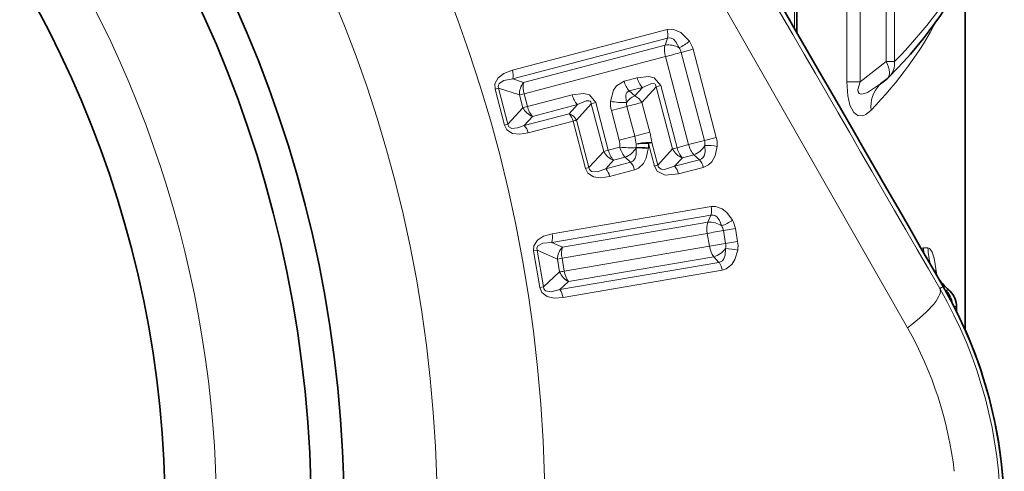
# Model space of a CAD drawing. Extents: x 0 to 210, y 0 to 297.
# Drawn here: x 64 to 70, y 162 to 165 of the extents above; entities that cross this region are included whole.
import ezdxf

# ---------------------------------------------------------------- set-up
doc = ezdxf.new("R2010")
doc.units = 0

msp = doc.modelspace()

# ---------------------------------------------------------------- linework, layer by layer
at = {"color": 7, "lineweight": 13}
for p, q in [((68.9904, 166.6332), (68.9904, 165.1831)), ((69.3481, 164.8201), (69.3481, 165.6627)), ((69.4388, 164.8201), (69.4388, 165.6627)), ((69.6173, 164.9585), (69.6173, 165.5933)), ((69.6733, 164.9585), (69.6733, 165.5933)), ((67.0586, 164.8987), (68.1171, 165.1774)), ((67.0611, 164.8393), (68.1197, 165.1182)), ((68.1034, 165.0703), (67.135, 164.8154)), ((68.1034, 165.0703), (68.1197, 165.1182)), ((68.2958, 165.0422), (68.2147, 165.0208)), ((68.2147, 165.0208), (68.3734, 164.4178)), ((68.2958, 165.0422), (68.4545, 164.4391)), ((68.1066, 164.9922), (67.1381, 164.7372)), ((68.2652, 164.3895), (68.1066, 164.9922)), ((69.6173, 164.9585), (69.4388, 164.8201)), ((69.6733, 164.9585), (69.6173, 164.9585)), ((67.135, 164.8154), (67.0611, 164.8393)), ((67.913, 164.8481), (67.8229, 164.8244)), ((69.4388, 164.8201), (69.3481, 164.8201)), ((66.9403, 164.7701), (66.9636, 164.7757)), ((67.0052, 164.5237), (66.9403, 164.7701)), ((67.1071, 164.7295), (66.9636, 164.7757)), ((67.0284, 164.5296), (66.9636, 164.7757)), ((67.1071, 164.7295), (67.1381, 164.7372)), ((67.1381, 164.7372), (67.161, 164.6501)), ((67.9481, 164.7809), (67.858, 164.7572)), ((67.858, 164.7572), (67.8957, 164.723)), ((67.8957, 164.723), (67.9481, 164.7809)), ((67.9454, 164.6781), (68.0431, 164.7865)), ((68.0431, 164.7865), (68.074, 164.7944)), ((68.1554, 164.3601), (68.0431, 164.7865)), ((68.1861, 164.3687), (68.074, 164.7944)), ((67.1071, 164.7295), (67.1301, 164.6423)), ((67.4684, 164.731), (67.161, 164.6501)), ((67.4968, 164.5566), (67.5984, 164.6694)), ((67.5984, 164.6694), (67.6293, 164.6774)), ((67.6843, 164.3434), (67.5984, 164.6694)), ((67.7151, 164.3518), (67.6294, 164.6774)), ((67.9454, 164.6781), (67.999, 164.4745)), ((67.0284, 164.5296), (67.1301, 164.6423)), ((67.1401, 164.5207), (67.4471, 164.6015)), ((67.5035, 164.6639), (67.1961, 164.583)), ((67.4471, 164.6015), (67.5035, 164.6639)), ((67.8424, 164.651), (67.736, 164.623)), ((67.7896, 164.4193), (67.736, 164.623)), ((67.8961, 164.4472), (67.8424, 164.651)), ((67.1401, 164.5207), (67.1961, 164.583)), ((67.1666, 164.4697), (67.4736, 164.5506)), ((67.4736, 164.5506), (67.5592, 164.2256)), ((67.4968, 164.5566), (67.5822, 164.2321)), ((67.0052, 164.5237), (67.0284, 164.5296)), ((67.8961, 164.4472), (67.999, 164.4745)), ((67.8961, 164.4472), (67.7896, 164.4193)), ((67.9894, 164.3669), (67.9895, 164.3972)), ((67.9895, 164.3972), (68.0302, 164.2426)), ((68.0126, 164.4036), (68.0533, 164.2491)), ((68.3734, 164.4178), (68.2652, 164.3895)), ((68.4545, 164.4391), (68.3734, 164.4178)), ((67.6843, 164.3434), (67.5822, 164.2321)), ((67.7941, 164.3726), (67.7151, 164.3518)), ((67.9055, 164.3667), (67.9057, 164.3692)), ((67.9057, 164.3695), (67.9058, 164.3931)), ((67.9891, 164.3617), (67.9894, 164.3669)), ((68.1554, 164.3601), (68.0533, 164.2491)), ((68.2652, 164.3895), (68.1861, 164.3687)), ((67.7507, 164.2827), (67.6974, 164.2244)), ((67.6974, 164.2244), (67.868, 164.2692)), ((67.8298, 164.3035), (67.7507, 164.2827)), ((67.868, 164.2692), (67.8298, 164.3035)), ((68.2219, 164.2991), (68.1692, 164.2416)), ((68.1692, 164.2416), (68.3387, 164.2862)), ((68.301, 164.3199), (68.2219, 164.2991)), ((68.301, 164.3199), (68.3387, 164.2862)), ((67.5592, 164.2256), (67.5822, 164.2321)), ((67.7243, 164.1719), (67.8948, 164.2168)), ((68.0302, 164.2426), (68.0533, 164.2491)), ((68.1961, 164.1889), (68.3656, 164.2335)), ((67.3308, 163.7788), (68.4201, 163.9655)), ((67.328, 163.7205), (68.4172, 163.9073)), ((68.3963, 163.859), (67.4021, 163.6886)), ((68.4172, 163.9073), (68.3963, 163.859)), ((68.5853, 163.8152), (68.5026, 163.801)), ((68.5026, 163.801), (68.5178, 163.7122)), ((68.5853, 163.8152), (68.6005, 163.7264)), ((68.3924, 163.7821), (67.3982, 163.6117)), ((68.4076, 163.6934), (68.3924, 163.7821)), ((68.6005, 163.7264), (68.5178, 163.7122)), ((67.204, 163.662), (67.2276, 163.6659)), ((67.204, 163.662), (67.2471, 163.4108)), ((67.2276, 163.6659), (67.3667, 163.6064)), ((67.2276, 163.6659), (67.2706, 163.4151)), ((67.328, 163.7205), (67.4021, 163.6886)), ((68.4076, 163.6934), (67.4134, 163.5229)), ((68.5178, 163.7122), (68.4076, 163.6934)), ((69.9034, 163.6818), (69.8739, 163.682)), ((69.8756, 163.6472), (69.8739, 163.682)), ((67.3667, 163.6064), (67.3982, 163.6117)), ((67.382, 163.5175), (67.3667, 163.6064)), ((67.4134, 163.5229), (67.3982, 163.6117)), ((68.4369, 163.6222), (67.4427, 163.4518)), ((68.4727, 163.5836), (68.4369, 163.6222)), ((67.3834, 163.397), (68.4727, 163.5836)), ((67.4055, 163.3429), (68.4948, 163.5296)), ((67.382, 163.5175), (67.2706, 163.4151)), ((67.2471, 163.4108), (67.2706, 163.4151)), ((67.4427, 163.4518), (67.3834, 163.397)), ((69.984, 163.4046), (70.0075, 163.4182)), ((70.0215, 163.4175), (70.008, 163.4178)), ((70.0152, 163.426), (70.0215, 163.4175)), ((70.0215, 163.4175), (70.0457, 163.3933)), ((70.023, 163.3933), (70.0246, 163.3882)), ((70.0457, 163.3933), (70.023, 163.3933)), ((70.0551, 163.3864), (70.0457, 163.3933)), ((70.0963, 163.2801), (70.0825, 163.2802)), ((70.0963, 163.2801), (70.0993, 163.2801)), ((70.0963, 163.2529), (70.0963, 163.2801))]:
    msp.add_line(p, q, dxfattribs=at)
at = {"color": 7, "lineweight": 35}
for p, q in [((69.0062, 166.6332), (69.0062, 165.1557)), ((70.1574, 165.5602), (70.1574, 163.1229)), ((69.5726, 164.8001), (69.5783, 164.805)), ((69.6234, 164.8401), (69.5783, 164.805)), ((69.6234, 164.8401), (69.6383, 164.8534)), ((70.0152, 163.426), (70.0551, 163.3864)), ((70.0993, 163.2468), (70.0993, 163.2801))]:
    msp.add_line(p, q, dxfattribs=at)
at = {"color": 7, "lineweight": 13}
for points in [[(69.7628, 163.1355), (67.7269, 166.7068), (64.6955, 171.9125)], [(68.1171, 165.1774), (68.1566, 165.1798), (68.2125, 165.1579), (68.2706, 165.0982)], [(68.1197, 165.1182), (68.1352, 165.1201), (68.1457, 165.1181), (68.1604, 165.1107), (68.1784, 165.093), (68.2003, 165.0527)], [(66.9403, 164.7701), (66.9388, 164.8059), (66.9601, 164.8468), (67.001, 164.877), (67.0586, 164.8987)], [(66.9636, 164.7757), (66.9608, 164.7893), (66.967, 164.8072), (66.9995, 164.8279), (67.0611, 164.8393)], [(67.8229, 164.8244), (67.7713, 164.7918), (67.7516, 164.7625), (67.7307, 164.686)], [(68.074, 164.7944), (68.0301, 164.8473), (67.9922, 164.8567), (67.913, 164.8481)], [(68.0431, 164.7865), (68.0393, 164.7995), (68.0348, 164.8039), (68.0262, 164.8072), (68.0069, 164.8062), (67.9481, 164.7809)], [(69.5142, 164.6256), (69.4769, 164.5956), (69.4567, 164.5875), (69.4242, 164.5885), (69.3954, 164.6091), (69.3689, 164.6592), (69.3543, 164.7234), (69.3481, 164.8201)], [(69.5783, 164.805), (69.4893, 164.7474), (69.4595, 164.7369), (69.4453, 164.7358), (69.4335, 164.7396), (69.4257, 164.7502), (69.424, 164.768), (69.4388, 164.8201)], [(67.6293, 164.6774), (67.5863, 164.7298), (67.5484, 164.7396), (67.4684, 164.731)], [(67.858, 164.7572), (67.8419, 164.7468), (67.836, 164.7326), (67.8344, 164.7148), (67.8401, 164.6781)], [(67.5984, 164.6694), (67.5948, 164.6822), (67.5905, 164.6866), (67.582, 164.6901), (67.5628, 164.6892), (67.5035, 164.6639)], [(67.0052, 164.5237), (67.0214, 164.4916), (67.0588, 164.4669), (67.1064, 164.4605), (67.1666, 164.4697)], [(67.0284, 164.5296), (67.0349, 164.5124), (67.0548, 164.5008), (67.094, 164.5035), (67.1401, 164.5207)], [(67.868, 164.2692), (67.8827, 164.2755), (67.8907, 164.2825), (67.8997, 164.2964), (67.9065, 164.3207), (67.9055, 164.3665)], [(67.8948, 164.2168), (67.9214, 164.2281), (67.9562, 164.261), (67.9749, 164.2962), (67.9891, 164.3617)], [(68.3387, 164.2862), (68.3531, 164.2923), (68.3612, 164.2991), (68.3704, 164.3129), (68.3774, 164.3371), (68.3766, 164.383)], [(68.3656, 164.2335), (68.4012, 164.2508), (68.4228, 164.2721), (68.4455, 164.3118), (68.4602, 164.378)], [(67.7243, 164.1719), (67.6646, 164.1625), (67.6145, 164.1685), (67.5756, 164.1934), (67.5592, 164.2256)], [(67.6974, 164.2244), (67.6392, 164.2043), (67.6008, 164.2061), (67.5865, 164.2187), (67.5822, 164.2321)], [(68.1961, 164.1889), (68.1034, 164.1812), (68.0499, 164.2068), (68.0302, 164.2426)], [(68.1692, 164.2416), (68.1004, 164.22), (68.0769, 164.2215), (68.0584, 164.2343), (68.0533, 164.2491)], [(68.4201, 163.9655), (68.4487, 163.9663), (68.4943, 163.9505), (68.526, 163.9259), (68.5658, 163.8718)], [(68.4172, 163.9073), (68.4331, 163.9076), (68.4435, 163.9045), (68.4574, 163.8954), (68.4736, 163.8757), (68.4915, 163.8332)], [(67.3308, 163.7788), (67.2713, 163.7621), (67.2293, 163.7357), (67.2055, 163.6976), (67.204, 163.662)], [(67.328, 163.7205), (67.2659, 163.7144), (67.2332, 163.6968), (67.2259, 163.6797), (67.2276, 163.6659)], [(68.4727, 163.5836), (68.4878, 163.5885), (68.4965, 163.5949), (68.5066, 163.6082), (68.5154, 163.6321), (68.5181, 163.6781)], [(68.4948, 163.5296), (68.522, 163.5384), (68.5598, 163.5685), (68.5814, 163.6022), (68.601, 163.6665)], [(69.9631, 163.4962), (69.9452, 163.6116), (69.9313, 163.6541), (69.9192, 163.6736), (69.9129, 163.6789), (69.9034, 163.6818)], [(67.4055, 163.3429), (67.3439, 163.3389), (67.2955, 163.3497), (67.2603, 163.3778), (67.2471, 163.4108)], [(67.3834, 163.397), (67.3229, 163.3821), (67.2862, 163.3877), (67.2736, 163.4015), (67.2706, 163.4151)]]:
    msp.add_lwpolyline(points, dxfattribs=at)
for radius in [9.875, 9.1364]:
    msp.add_circle((57.4074, 161.8535), radius, dxfattribs=at)
at = {"color": 7, "lineweight": 35}
for radius in [8.5, 8.275, 7.275]:
    msp.add_circle((57.4074, 161.8535), radius, dxfattribs=at)
at = {"color": 7, "lineweight": 13}
for centre, radius, start, end in [((4031.9211, 2456.54), 4577.7084, 209.9381075, 210.0618978), ((57.4074, 161.8535), 7.625, 169.99999, 100.00001), ((68.0023, 165.1422), 0.1199, 348.45074, 17.03458), ((68.2593, 165.0383), 0.1594, 168.39845, 196.799), ((68.126, 164.923), 0.1493, 60.18461, 98.70076), ((68.0168, 165.412), 0.4035, 297.04846, 308.9589), ((68.1163, 164.9952), 0.1855, 14.68652, 33.73749), ((68.1128, 164.9941), 0.1053, 14.68185, 33.7931), ((66.9437, 164.8633), 0.12, 348.46529, 17.10423), ((67.2348, 164.7356), 0.1278, 141.33485, 182.70485), ((67.2909, 164.7834), 0.1594, 168.40456, 196.83832), ((67.9765, 164.861), 0.1578, 193.39592, 221.19908), ((68.0667, 164.8847), 0.1578, 193.39341, 221.19878), ((69.7294, 164.6511), 0.2165, 136.47419, 186.76642), ((67.622, 164.7677), 0.1578, 193.40619, 221.20035), ((67.9121, 164.6696), 0.1822, 174.85141, 194.83801), ((67.8186, 165.1372), 0.4597, 258.98135, 272.68911), ((67.9186, 164.6712), 0.0788, 174.94281, 194.84135), ((67.9342, 164.6191), 0.111, 110.33313, 147.91025), ((67.8604, 164.634), 0.0957, 27.40255, 68.355), ((67.243, 164.7017), 0.1276, 207.70776, 248.45512), ((67.3146, 164.6868), 0.1577, 193.4157, 221.2015), ((67.4118, 164.5125), 0.0957, 27.40064, 68.35458), ((67.3579, 164.5235), 0.1187, 13.16638, 41.17157), ((67.0509, 164.4426), 0.1187, 13.16852, 41.17206), ((67.4771, 164.3379), 0.5395, 6.99091, 14.6613), ((67.636, 164.3811), 0.1584, 356.94447, 13.96177), ((67.555, 164.3582), 0.3525, 5.68106, 14.62057), ((67.9946, 164.0486), 0.3558, 87.09771, 104.45285), ((67.9769, 163.7874), 0.6099, 88.81882, 96.69908), ((68.2716, 164.3909), 0.1053, 355.70027, 14.81386), ((68.2752, 164.3917), 0.1854, 355.7559, 14.8093), ((67.7981, 164.4013), 0.1278, 206.98307, 248.21938), ((67.8704, 164.3871), 0.1591, 192.81753, 221.11706), ((67.8666, 164.9426), 0.5746, 262.75064, 273.89792), ((67.7772, 164.4428), 0.1492, 290.69414, 329.26646), ((67.9244, 163.9706), 0.3965, 80.60062, 92.72384), ((67.934, 163.9352), 0.4352, 82.68509, 93.72844), ((68.2694, 164.4178), 0.1278, 206.83541, 248.1744), ((68.3418, 164.4037), 0.1594, 192.69437, 221.09741), ((68.2481, 164.4593), 0.1493, 290.79555, 329.31169), ((68.3938, 163.9799), 0.4035, 80.53736, 92.44782), ((67.7778, 164.1907), 0.1197, 12.5755, 41.06714), ((68.2484, 164.2076), 0.1199, 12.46174, 41.04558), ((67.6073, 164.1459), 0.1197, 12.56667, 41.06537), ((68.0788, 164.163), 0.1199, 12.45152, 41.04347), ((68.3031, 163.9414), 0.1193, 343.36418, 11.66372), ((68.548, 163.8136), 0.1586, 163.3241, 191.43278), ((68.4066, 163.7107), 0.1489, 55.28159, 93.96166), ((68.3525, 164.1911), 0.384, 291.22385, 303.74108), ((68.4029, 163.7841), 0.1849, 9.66033, 28.28378), ((68.399, 163.7834), 0.105, 9.66151, 28.34279), ((67.2138, 163.7546), 0.1194, 343.37015, 11.69564), ((68.4182, 163.6949), 0.185, 351.17008, 9.79244), ((67.4942, 163.6002), 0.1277, 136.17261, 177.22807), ((67.5538, 163.6432), 0.1586, 163.32486, 191.43849), ((68.3972, 163.7654), 0.1489, 285.49177, 324.17183), ((68.4143, 163.6944), 0.105, 351.11182, 9.79242), ((68.5062, 163.2944), 0.384, 75.71233, 88.22957), ((69.8745, 163.6579), 0.0242, 91.3778, 130.51504), ((70.2598, 163.6816), 0.3563, 179.96887, 199.12864), ((67.5706, 163.5451), 0.1586, 188.01494, 216.12857), ((68.3765, 163.5134), 0.1193, 7.78971, 36.08924), ((67.5001, 163.5658), 0.1277, 202.22536, 243.28081), ((67.2871, 163.3268), 0.1194, 7.75779, 36.08327), ((67.3025, 161.8535), 3.0978, 329.95286, 30.04826), ((70.2512, 163.6767), 0.3463, 220.78734, 228.45061), ((69.9222, 163.2809), 0.151, 7.53864, 48.12515), ((67.5014, 161.8551), 2.5988, 6.57444, 29.5195)]:
    msp.add_arc(centre, radius, start, end, dxfattribs=at)
at = {"color": 7, "lineweight": 35}
for centre, radius, start, end in [((-4124.8022, -2252.7463), 4840.8966, 29.9414729, 30.0585253), ((70.198, 163.6171), 0.2643, 199.93744, 226.27707), ((67.2912, 161.8534), 3.1348, 330.0555, 29.94359), ((69.9493, 163.2801), 0.15, 0, 45.1115), ((67.2913, 161.8535), 3.1347, 354.38111, 23.8897)]:
    msp.add_arc(centre, radius, start, end, dxfattribs=at)
at = {"color": 7, "lineweight": 13}
for centre, major_axis, ratio, start_param, end_param in [((56.6647, 166.3266), (13.6928, 0.0493), 0.329849, 5.964553, 6.147038), ((57.0066, 165.9584), (13.151, 0.0508), 0.338569, 5.967783, 6.10838), ((68.1545, 165.0063), (0.0967, 0.0255), 0.016117, 4.189015, 5.379261), ((69.5312, 164.9585), (0.0922, -0.1183), 0.483554, 0, 1.210627), ((69.5312, 164.9585), (-0.1071, 0.1051), 0.900316, 3.141599, 3.970052), ((67.886, 164.6623), (0.0725, 0.0191), 0.002595, 0.610868, 2.214952), ((67.2091, 164.6639), (-0.0967, -0.0255), 0.01257, 0.610921, 1.047334), ((67.4374, 164.5408), (0.0725, 0.0191), 0.00255, 0.610868, 1.047203), ((67.953, 164.3885), (0.0725, 0.0191), 0.0125, 5.235852, 5.672265), ((67.7636, 164.3636), (-0.0967, -0.0255), 0.011292, 5.235877, 5.672275), ((67.8427, 164.3844), (0.0255, -0.0967), 0.499929, 4.702639, 5.559331), ((68.2348, 164.38), (-0.0967, -0.0255), 0.016212, 5.23576, 5.672228), ((68.3139, 164.4008), (0.0255, -0.0967), 0.499853, 4.698388, 5.559376), ((68.4416, 163.7907), (0.0986, 0.0169), 0.002328, 4.188795, 5.379044), ((68.4569, 163.7016), (0.0169, -0.0986), 0.499997, 4.710366, 5.559291), ((67.4627, 163.5312), (-0.0986, -0.0169), 0.002554, 5.235982, 5.672318), ((69.4644, 163.1046), (0.5193, 0.3005), 0.229755, 5.186212, 6.278702), ((69.9493, 163.2801), (-0.0009, -0.15), 0.979831, 1.576901, 2.432421)]:
    msp.add_ellipse(centre, major_axis=major_axis, ratio=ratio, start_param=start_param, end_param=end_param, dxfattribs=at)
at = {"color": 7, "lineweight": 35}
msp.add_ellipse((54.0849, 166.8335), major_axis=(16.2723, -0.5111), ratio=0.321933, start_param=5.994771, end_param=6.164558, dxfattribs=at)

doc.saveas('drawing.dxf')
